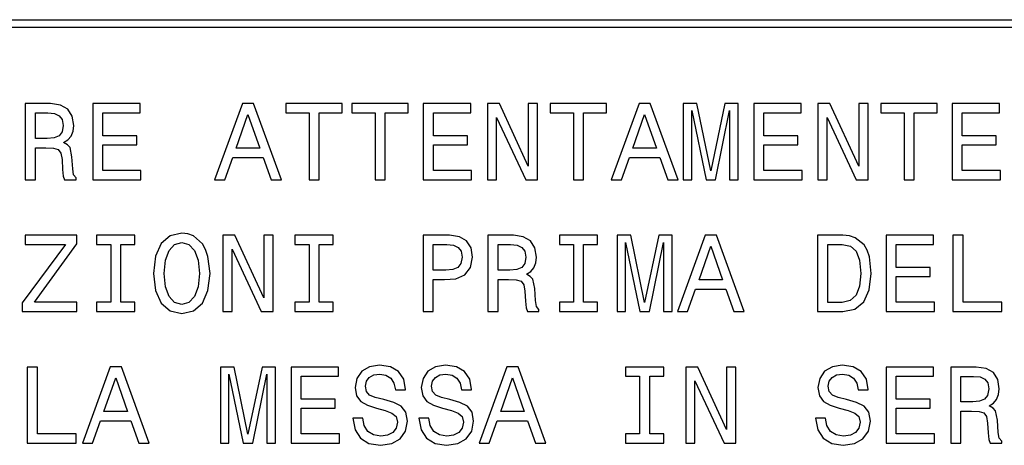
# Model space of a CAD drawing. Extents: x 0 to 420, y 0 to 297.
# Drawn here: x 359 to 376, y 139 to 147 of the extents above; entities that cross this region are included whole.
import ezdxf

# ---------------------------------------------------------------- set-up
doc = ezdxf.new("R2010")
doc.units = 0
doc.layers.get('0').update_dxf_attribs({"linetype": 'CONTINUOUS'})

msp = doc.modelspace()

# ---------------------------------------------------------------- linework, layer by layer
at = {"color": 7}
for p, q in [((315.336609, 146.939117), (384.003265, 146.939117)), ((315.336609, 146.805786), (384.003265, 146.805786)), ((359.774261, 145.470764), (359.328552, 145.470764)), ((359.328552, 145.470764), (359.328552, 144.137436)), ((359.947144, 145.445786), (359.774261, 145.470764)), ((360.073975, 145.372787), (359.947144, 145.445786)), ((361.340057, 145.470764), (360.510101, 145.470764)), ((360.510101, 145.470764), (360.510101, 144.137436)), ((361.340057, 145.309387), (361.340057, 145.470764)), ((363.128723, 145.472687), (362.64267, 144.137436)), ((363.324677, 145.472687), (363.128723, 145.472687)), ((363.812683, 144.137436), (363.324677, 145.472687)), ((363.889526, 145.470764), (363.889526, 145.309387)), ((364.875122, 145.470764), (363.889526, 145.470764)), ((364.875122, 145.309387), (364.875122, 145.470764)), ((365.046112, 145.470764), (365.046112, 145.309387)), ((366.031708, 145.470764), (365.046112, 145.470764)), ((366.031708, 145.309387), (366.031708, 145.470764)), ((367.122986, 145.470764), (366.292969, 145.470764)), ((366.292969, 145.470764), (366.292969, 144.137436)), ((367.122986, 145.309387), (367.122986, 145.470764)), ((367.62439, 145.470764), (367.415009, 145.470764)), ((367.415009, 145.470764), (367.415009, 144.137436)), ((368.1297, 144.377594), (367.62439, 145.470764)), ((368.1297, 145.470764), (368.1297, 144.377594)), ((368.291077, 145.470764), (368.1297, 145.470764)), ((368.291077, 144.137436), (368.291077, 145.470764)), ((368.515839, 145.470764), (368.515839, 145.309387)), ((369.501434, 145.470764), (368.515839, 145.470764)), ((369.501434, 145.309387), (369.501434, 145.470764)), ((370.068207, 145.472687), (369.582153, 144.137436)), ((370.26416, 145.472687), (370.068207, 145.472687)), ((370.752167, 144.137436), (370.26416, 145.472687)), ((371.078796, 145.470764), (370.842468, 145.470764)), ((370.842468, 145.470764), (370.842468, 144.137436)), ((371.322754, 144.294968), (371.078796, 145.470764)), ((371.568695, 145.470764), (371.322754, 144.294968)), ((371.80307, 145.470764), (371.568695, 145.470764)), ((371.80307, 144.137436), (371.80307, 145.470764)), ((372.905853, 145.470764), (372.075897, 145.470764)), ((372.075897, 145.470764), (372.075897, 144.137436)), ((372.905853, 145.309387), (372.905853, 145.470764)), ((373.407318, 145.470764), (373.197876, 145.470764)), ((373.197876, 145.470764), (373.197876, 144.137436)), ((373.912598, 144.377594), (373.407318, 145.470764)), ((373.912598, 145.470764), (373.912598, 144.377594)), ((374.073975, 145.470764), (373.912598, 145.470764)), ((374.073975, 144.137436), (374.073975, 145.470764)), ((374.298767, 145.470764), (374.298767, 145.309387)), ((375.284363, 145.470764), (374.298767, 145.470764)), ((375.284363, 145.309387), (375.284363, 145.470764)), ((376.37561, 145.470764), (375.545624, 145.470764)), ((375.545624, 145.470764), (375.545624, 144.137436)), ((376.37561, 145.309387), (376.37561, 145.470764)), ((359.507202, 144.863647), (359.507202, 145.307465)), ((359.507202, 145.307465), (359.724304, 145.307465)), ((359.724304, 145.307465), (359.841522, 145.295944)), ((359.841522, 145.295944), (359.924133, 145.25943)), ((359.924133, 145.25943), (359.976013, 145.192184)), ((360.150818, 145.251755), (360.073975, 145.372787)), ((360.177704, 145.090363), (360.150818, 145.251755)), ((360.686859, 145.309387), (361.340057, 145.309387)), ((360.686859, 144.909775), (360.686859, 145.309387)), ((363.021118, 144.692673), (363.226685, 145.280563)), ((363.226685, 145.280563), (363.432312, 144.692673)), ((363.889526, 145.309387), (364.294922, 145.309387)), ((364.294922, 145.309387), (364.294922, 144.137436)), ((364.471649, 145.309387), (364.875122, 145.309387)), ((364.471649, 144.137436), (364.471649, 145.309387)), ((365.046112, 145.309387), (365.451508, 145.309387)), ((365.451508, 145.309387), (365.451508, 144.137436)), ((365.628265, 145.309387), (366.031708, 145.309387)), ((365.628265, 144.137436), (365.628265, 145.309387)), ((366.469727, 145.309387), (367.122986, 145.309387)), ((366.469727, 144.909775), (366.469727, 145.309387)), ((367.574463, 145.230621), (368.08551, 144.137436)), ((367.574463, 144.137436), (367.574463, 145.230621)), ((368.515839, 145.309387), (368.921234, 145.309387)), ((368.921234, 145.309387), (368.921234, 144.137436)), ((369.097992, 145.309387), (369.501434, 145.309387)), ((369.097992, 144.137436), (369.097992, 145.309387)), ((369.960632, 144.692673), (370.166199, 145.280563)), ((370.166199, 145.280563), (370.371765, 144.692673)), ((370.990417, 145.347809), (371.240173, 144.137436)), ((370.990417, 144.137436), (370.990417, 145.347809)), ((371.405396, 144.137436), (371.653198, 145.347809)), ((371.653198, 145.347809), (371.653198, 144.137436)), ((372.252655, 145.309387), (372.905853, 145.309387)), ((372.252655, 144.909775), (372.252655, 145.309387)), ((373.357361, 145.230621), (373.868408, 144.137436)), ((373.357361, 144.137436), (373.357361, 145.230621)), ((374.298767, 145.309387), (374.704163, 145.309387)), ((374.704163, 145.309387), (374.704163, 144.137436)), ((374.88092, 145.309387), (375.284363, 145.309387)), ((374.88092, 144.137436), (374.88092, 145.309387)), ((375.722382, 145.309387), (376.37561, 145.309387)), ((375.722382, 144.909775), (375.722382, 145.309387)), ((359.993286, 145.086533), (359.97406, 144.975082)), ((359.976013, 145.192184), (359.993286, 145.086533)), ((360.166199, 144.988525), (360.177704, 145.090363)), ((359.712769, 144.863647), (359.507202, 144.863647)), ((359.833832, 144.873276), (359.712769, 144.863647)), ((359.922211, 144.907837), (359.833832, 144.873276)), ((359.97406, 144.975082), (359.922211, 144.907837)), ((360.07782, 144.836761), (360.131592, 144.903992)), ((360.131592, 144.903992), (360.166199, 144.988525)), ((361.28244, 144.909775), (360.686859, 144.909775)), ((361.28244, 144.750305), (361.28244, 144.909775)), ((367.065308, 144.909775), (366.469727, 144.909775)), ((367.065308, 144.750305), (367.065308, 144.909775)), ((372.848236, 144.909775), (372.252655, 144.909775)), ((372.848236, 144.750305), (372.848236, 144.909775)), ((376.317963, 144.909775), (375.722382, 144.909775)), ((376.317963, 144.750305), (376.317963, 144.909775)), ((359.507202, 144.700363), (359.689758, 144.700363)), ((359.507202, 144.137436), (359.507202, 144.700363)), ((359.689758, 144.700363), (359.824219, 144.69458)), ((359.824219, 144.69458), (359.908752, 144.667694)), ((360.000946, 144.788742), (360.07782, 144.836761)), ((360.070129, 144.752228), (360.000946, 144.788742)), ((360.114319, 144.702271), (360.070129, 144.752228)), ((360.146973, 144.542816), (360.114319, 144.702271)), ((360.686859, 144.750305), (361.28244, 144.750305)), ((360.686859, 144.298813), (360.686859, 144.750305)), ((363.432312, 144.692673), (363.021118, 144.692673)), ((366.469727, 144.750305), (367.065308, 144.750305)), ((366.469727, 144.298813), (366.469727, 144.750305)), ((370.371765, 144.692673), (369.960632, 144.692673)), ((372.252655, 144.750305), (372.848236, 144.750305)), ((372.252655, 144.298813), (372.252655, 144.750305)), ((375.722382, 144.750305), (376.317963, 144.750305)), ((375.722382, 144.298813), (375.722382, 144.750305)), ((359.908752, 144.667694), (359.954834, 144.604294)), ((359.954834, 144.604294), (359.97406, 144.490952)), ((360.1604, 144.327637), (360.146973, 144.542816)), ((362.819427, 144.137436), (362.959656, 144.529358)), ((362.959656, 144.529358), (363.491821, 144.529358)), ((363.491821, 144.529358), (363.63208, 144.137436)), ((369.758881, 144.137436), (369.899139, 144.529358)), ((369.899139, 144.529358), (370.431335, 144.529358)), ((370.431335, 144.529358), (370.571594, 144.137436)), ((359.97406, 144.490952), (359.983704, 144.318039)), ((359.983704, 144.318039), (359.995209, 144.204681)), ((359.995209, 144.204681), (360.01825, 144.137436)), ((360.175781, 144.227722), (360.1604, 144.327637)), ((360.219971, 144.173935), (360.175781, 144.227722)), ((360.219971, 144.137436), (360.219971, 144.173935)), ((361.355438, 144.298813), (360.686859, 144.298813)), ((361.355438, 144.137436), (361.355438, 144.298813)), ((367.138306, 144.298813), (366.469727, 144.298813)), ((367.138306, 144.137436), (367.138306, 144.298813)), ((372.921234, 144.298813), (372.252655, 144.298813)), ((372.921234, 144.137436), (372.921234, 144.298813)), ((376.390991, 144.298813), (375.722382, 144.298813)), ((376.390991, 144.137436), (376.390991, 144.298813)), ((359.328552, 144.137436), (359.507202, 144.137436)), ((360.01825, 144.137436), (360.219971, 144.137436)), ((360.510101, 144.137436), (361.355438, 144.137436)), ((362.64267, 144.137436), (362.819427, 144.137436)), ((363.63208, 144.137436), (363.812683, 144.137436)), ((364.294922, 144.137436), (364.471649, 144.137436)), ((365.451508, 144.137436), (365.628265, 144.137436)), ((366.292969, 144.137436), (367.138306, 144.137436)), ((367.415009, 144.137436), (367.574463, 144.137436)), ((368.08551, 144.137436), (368.291077, 144.137436)), ((368.921234, 144.137436), (369.097992, 144.137436)), ((369.582153, 144.137436), (369.758881, 144.137436)), ((370.571594, 144.137436), (370.752167, 144.137436)), ((370.842468, 144.137436), (370.990417, 144.137436)), ((371.240173, 144.137436), (371.405396, 144.137436)), ((371.653198, 144.137436), (371.80307, 144.137436)), ((372.075897, 144.137436), (372.921234, 144.137436)), ((373.197876, 144.137436), (373.357361, 144.137436)), ((373.868408, 144.137436), (374.073975, 144.137436)), ((374.704163, 144.137436), (374.88092, 144.137436)), ((375.545624, 144.137436), (376.390991, 144.137436)), ((359.330444, 143.167221), (359.330444, 143.005844)), ((360.235352, 143.167221), (359.330444, 143.167221)), ((360.235352, 143.015442), (360.235352, 143.167221)), ((360.579285, 143.167221), (360.579285, 143.005844)), ((361.247864, 143.167221), (360.579285, 143.167221)), ((361.247864, 143.005844), (361.247864, 143.167221)), ((361.864563, 143.155685), (361.708954, 143.02121)), ((362.070129, 143.20372), (361.864563, 143.155685)), ((362.175781, 143.190277), (362.070129, 143.20372)), ((362.271851, 143.155685), (362.175781, 143.190277)), ((362.429413, 143.019287), (362.271851, 143.155685)), ((362.998108, 143.167221), (362.788666, 143.167221)), ((362.788666, 143.167221), (362.788666, 141.833893)), ((363.503387, 142.074036), (362.998108, 143.167221)), ((363.503387, 143.167221), (363.503387, 142.074036)), ((363.664764, 143.167221), (363.503387, 143.167221)), ((363.664764, 141.833893), (363.664764, 143.167221)), ((364.049011, 143.167221), (364.049011, 143.005844)), ((364.71759, 143.167221), (364.049011, 143.167221)), ((364.71759, 143.005844), (364.71759, 143.167221)), ((366.752167, 143.167221), (366.291077, 143.167221)), ((366.291077, 143.167221), (366.291077, 141.833893)), ((366.92511, 143.142242), (366.752167, 143.167221)), ((367.05188, 143.069244), (366.92511, 143.142242)), ((367.870331, 143.167221), (367.424622, 143.167221)), ((367.424622, 143.167221), (367.424622, 141.833893)), ((368.043213, 143.142242), (367.870331, 143.167221)), ((368.170044, 143.069244), (368.043213, 143.142242)), ((368.675293, 143.167221), (368.675293, 143.005844)), ((369.343933, 143.167221), (368.675293, 143.167221)), ((369.343933, 143.005844), (369.343933, 143.167221)), ((369.922211, 143.167221), (369.685883, 143.167221)), ((369.685883, 143.167221), (369.685883, 141.833893)), ((370.166199, 141.991425), (369.922211, 143.167221)), ((370.412109, 143.167221), (370.166199, 141.991425)), ((370.646484, 143.167221), (370.412109, 143.167221)), ((370.646484, 141.833893), (370.646484, 143.167221)), ((371.224792, 143.169128), (370.738739, 141.833893)), ((371.420746, 143.169128), (371.224792, 143.169128)), ((371.908752, 141.833893), (371.420746, 143.169128)), ((373.190186, 143.167221), (373.190186, 141.833893)), ((373.634003, 143.167221), (373.190186, 143.167221)), ((373.749268, 143.155685), (373.634003, 143.167221)), ((373.851135, 143.124939), (373.749268, 143.155685)), ((375.219055, 143.167221), (374.389038, 143.167221)), ((374.389038, 143.167221), (374.389038, 141.833893)), ((375.219055, 143.005844), (375.219055, 143.167221)), ((375.73584, 143.167221), (375.559082, 143.167221)), ((375.559082, 143.167221), (375.559082, 141.833893)), ((375.73584, 141.99527), (375.73584, 143.167221)), ((360.035522, 143.005844), (359.278564, 141.987595)), ((359.330444, 143.005844), (360.035522, 143.005844)), ((359.489929, 141.99527), (360.235352, 143.015442)), ((360.579285, 143.005844), (360.825165, 143.005844)), ((360.825165, 143.005844), (360.825165, 141.99527)), ((361.001923, 143.005844), (361.247864, 143.005844)), ((361.001923, 141.99527), (361.001923, 143.005844)), ((361.708954, 143.02121), (361.610962, 142.800262)), ((361.845337, 142.904022), (361.943329, 143.007751)), ((361.943329, 143.007751), (362.070129, 143.04425)), ((362.070129, 143.04425), (362.195007, 143.007751)), ((362.195007, 143.007751), (362.292969, 142.902084)), ((362.485107, 142.919373), (362.429413, 143.019287)), ((364.049011, 143.005844), (364.294922, 143.005844)), ((364.294922, 143.005844), (364.294922, 141.99527)), ((364.471649, 143.005844), (364.71759, 143.005844)), ((364.471649, 141.99527), (364.471649, 143.005844)), ((366.467834, 142.560104), (366.467834, 143.003906)), ((366.467834, 143.003906), (366.704163, 143.003906)), ((366.704163, 143.003906), (366.819427, 142.992401)), ((366.819427, 142.992401), (366.903931, 142.955872)), ((367.128723, 142.948212), (367.05188, 143.069244)), ((367.603271, 142.560104), (367.603271, 143.003906)), ((367.603271, 143.003906), (367.820374, 143.003906)), ((367.820374, 143.003906), (367.937561, 142.992401)), ((367.937561, 142.992401), (368.020203, 142.955872)), ((368.246887, 142.948212), (368.170044, 143.069244)), ((368.675293, 143.005844), (368.921234, 143.005844)), ((368.921234, 143.005844), (368.921234, 141.99527)), ((369.097992, 143.005844), (369.343933, 143.005844)), ((369.097992, 141.99527), (369.097992, 143.005844)), ((369.833832, 143.04425), (370.083588, 141.833893)), ((369.833832, 141.833893), (369.833832, 143.04425)), ((370.24884, 141.833893), (370.496643, 143.04425)), ((370.496643, 143.04425), (370.496643, 141.833893)), ((371.117188, 142.38913), (371.322754, 142.97702)), ((371.322754, 142.97702), (371.52832, 142.38913)), ((373.368866, 141.993347), (373.368866, 143.007751)), ((373.368866, 143.007751), (373.620575, 143.007751)), ((373.620575, 143.007751), (373.766571, 142.978943)), ((373.766571, 142.978943), (373.866516, 142.890564)), ((374.006714, 143.000061), (373.851135, 143.124939)), ((374.060516, 142.907867), (374.006714, 143.000061)), ((374.565796, 143.005844), (375.219055, 143.005844)), ((374.565796, 142.606232), (374.565796, 143.005844)), ((361.610962, 142.800262), (361.576385, 142.500549)), ((361.781952, 142.733017), (361.845337, 142.904022)), ((362.292969, 142.902084), (362.356415, 142.73111)), ((362.527405, 142.79834), (362.485107, 142.919373)), ((362.563904, 142.500549), (362.527405, 142.79834)), ((362.94812, 142.927063), (363.459198, 141.833893)), ((362.94812, 141.833893), (362.94812, 142.927063)), ((366.903931, 142.955872), (366.953918, 142.888641)), ((366.953918, 142.888641), (366.971191, 142.78299)), ((367.155609, 142.78299), (367.128723, 142.948212)), ((368.020203, 142.955872), (368.072083, 142.888641)), ((368.072083, 142.888641), (368.089325, 142.78299)), ((368.273773, 142.786804), (368.246887, 142.948212)), ((373.866516, 142.890564), (373.926025, 142.733017)), ((374.098969, 142.792587), (374.060516, 142.907867)), ((374.1297, 142.500549), (374.098969, 142.792587)), ((361.760803, 142.500549), (361.781952, 142.733017)), ((362.356415, 142.73111), (362.379456, 142.500549)), ((366.951996, 142.671539), (366.900116, 142.604294)), ((366.971191, 142.78299), (366.951996, 142.671539)), ((367.121063, 142.604294), (367.155609, 142.78299)), ((368.070129, 142.671539), (368.01828, 142.604294)), ((368.089325, 142.78299), (368.070129, 142.671539)), ((368.227661, 142.600449), (368.262268, 142.684982)), ((368.262268, 142.684982), (368.273773, 142.786804)), ((373.926025, 142.733017), (373.945251, 142.500549)), ((361.576385, 142.500549), (361.610962, 142.200851)), ((361.781952, 142.266159), (361.760803, 142.500549)), ((362.379456, 142.500549), (362.356415, 142.268097)), ((362.527405, 142.200851), (362.563904, 142.500549)), ((366.690674, 142.560104), (366.467834, 142.560104)), ((366.811737, 142.569733), (366.690674, 142.560104)), ((366.900116, 142.604294), (366.811737, 142.569733)), ((366.861664, 142.406418), (367.019226, 142.473663)), ((367.019226, 142.473663), (367.121063, 142.604294)), ((367.808838, 142.560104), (367.603271, 142.560104)), ((367.929901, 142.569733), (367.808838, 142.560104)), ((368.01828, 142.604294), (367.929901, 142.569733)), ((368.097015, 142.485199), (368.173889, 142.533203)), ((368.166199, 142.448669), (368.097015, 142.485199)), ((368.210388, 142.398727), (368.166199, 142.448669)), ((368.173889, 142.533203), (368.227661, 142.600449)), ((373.945251, 142.500549), (373.924133, 142.275757)), ((374.095093, 142.214294), (374.1297, 142.500549)), ((375.161377, 142.606232), (374.565796, 142.606232)), ((375.161377, 142.446762), (375.161377, 142.606232)), ((366.467834, 142.39682), (366.663788, 142.39682)), ((366.467834, 141.833893), (366.467834, 142.39682)), ((366.663788, 142.39682), (366.861664, 142.406418)), ((367.603271, 142.39682), (367.785767, 142.39682)), ((367.603271, 141.833893), (367.603271, 142.39682)), ((367.785767, 142.39682), (367.920288, 142.391037)), ((367.920288, 142.391037), (368.004822, 142.364136)), ((368.004822, 142.364136), (368.050903, 142.300751)), ((368.050903, 142.300751), (368.070129, 142.187408)), ((368.243042, 142.239258), (368.210388, 142.398727)), ((371.52832, 142.38913), (371.117188, 142.38913)), ((373.924133, 142.275757), (373.864563, 142.118225)), ((374.565796, 142.446762), (375.161377, 142.446762)), ((374.565796, 141.99527), (374.565796, 142.446762)), ((361.610962, 142.200851), (361.710876, 141.979904)), ((361.845337, 142.097092), (361.781952, 142.266159)), ((362.356415, 142.268097), (362.292969, 142.097092)), ((362.429413, 141.979904), (362.527405, 142.200851)), ((368.070129, 142.187408), (368.079712, 142.014496)), ((368.25647, 142.024094), (368.243042, 142.239258)), ((370.915497, 141.833893), (371.055725, 142.225815)), ((371.055725, 142.225815), (371.587891, 142.225815)), ((371.587891, 142.225815), (371.728149, 141.833893)), ((373.864563, 142.118225), (373.762756, 142.024094)), ((373.999023, 142.004868), (374.095093, 142.214294)), ((359.278564, 141.987595), (359.278564, 141.833893)), ((360.235352, 141.99527), (359.489929, 141.99527)), ((360.235352, 141.833893), (360.235352, 141.99527)), ((360.579285, 141.99527), (360.579285, 141.833893)), ((360.825165, 141.99527), (360.579285, 141.99527)), ((361.247864, 141.99527), (361.001923, 141.99527)), ((361.247864, 141.833893), (361.247864, 141.99527)), ((361.710876, 141.979904), (361.866455, 141.843491)), ((361.943329, 141.993347), (361.845337, 142.097092)), ((362.070129, 141.958771), (361.943329, 141.993347)), ((362.195007, 141.993347), (362.070129, 141.958771)), ((362.292969, 142.097092), (362.195007, 141.993347)), ((362.271851, 141.843491), (362.429413, 141.979904)), ((364.049011, 141.99527), (364.049011, 141.833893)), ((364.294922, 141.99527), (364.049011, 141.99527)), ((364.71759, 141.99527), (364.471649, 141.99527)), ((364.71759, 141.833893), (364.71759, 141.99527)), ((368.079712, 142.014496), (368.091278, 141.901123)), ((368.271851, 141.924179), (368.25647, 142.024094)), ((368.675293, 141.99527), (368.675293, 141.833893)), ((368.921234, 141.99527), (368.675293, 141.99527)), ((369.343933, 141.99527), (369.097992, 141.99527)), ((369.343933, 141.833893), (369.343933, 141.99527)), ((373.620575, 141.993347), (373.368866, 141.993347)), ((373.762756, 142.024094), (373.620575, 141.993347)), ((373.843445, 141.87616), (373.999023, 142.004868)), ((375.234375, 141.99527), (374.565796, 141.99527)), ((375.234375, 141.833893), (375.234375, 141.99527)), ((376.415955, 141.99527), (375.73584, 141.99527)), ((376.415955, 141.833893), (376.415955, 141.99527)), ((359.278564, 141.833893), (360.235352, 141.833893)), ((360.579285, 141.833893), (361.247864, 141.833893)), ((361.866455, 141.843491), (362.070129, 141.797394)), ((362.070129, 141.797394), (362.271851, 141.843491)), ((362.788666, 141.833893), (362.94812, 141.833893)), ((363.459198, 141.833893), (363.664764, 141.833893)), ((364.049011, 141.833893), (364.71759, 141.833893)), ((366.291077, 141.833893), (366.467834, 141.833893)), ((367.424622, 141.833893), (367.603271, 141.833893)), ((368.091278, 141.901123), (368.114319, 141.833893)), ((368.114319, 141.833893), (368.31604, 141.833893)), ((368.31604, 141.870392), (368.271851, 141.924179)), ((368.31604, 141.833893), (368.31604, 141.870392)), ((368.675293, 141.833893), (369.343933, 141.833893)), ((369.685883, 141.833893), (369.833832, 141.833893)), ((370.083588, 141.833893), (370.24884, 141.833893)), ((370.496643, 141.833893), (370.646484, 141.833893)), ((370.738739, 141.833893), (370.915497, 141.833893)), ((371.728149, 141.833893), (371.908752, 141.833893)), ((373.190186, 141.833893), (373.634003, 141.833893)), ((373.634003, 141.833893), (373.843445, 141.87616)), ((374.389038, 141.833893), (375.234375, 141.833893)), ((375.559082, 141.833893), (376.415955, 141.833893)), ((365.526428, 140.898239), (365.353516, 140.869415)), ((365.718567, 140.869415), (365.526428, 140.898239)), ((366.682983, 140.898239), (366.510101, 140.869415)), ((366.875122, 140.869415), (366.682983, 140.898239)), ((373.622498, 140.898239), (373.449585, 140.869415)), ((373.814636, 140.869415), (373.622498, 140.898239)), ((359.543701, 140.863647), (359.366943, 140.863647)), ((359.366943, 140.863647), (359.366943, 139.530319)), ((359.543701, 139.691696), (359.543701, 140.863647)), ((360.815552, 140.86557), (360.329468, 139.530319)), ((361.011536, 140.86557), (360.815552, 140.86557)), ((361.499512, 139.530319), (361.011536, 140.86557)), ((362.982727, 140.863647), (362.746399, 140.863647)), ((362.746399, 140.863647), (362.746399, 139.530319)), ((362.894348, 140.740692), (363.144104, 139.530319)), ((362.894348, 139.530319), (362.894348, 140.740692)), ((363.226685, 139.687851), (362.982727, 140.863647)), ((363.472626, 140.863647), (363.226685, 139.687851)), ((363.309326, 139.530319), (363.55719, 140.740692)), ((363.707001, 140.863647), (363.472626, 140.863647)), ((363.55719, 140.740692), (363.55719, 139.530319)), ((363.707001, 139.530319), (363.707001, 140.863647)), ((364.809814, 140.863647), (363.979828, 140.863647)), ((363.979828, 140.863647), (363.979828, 139.530319)), ((364.809814, 140.702271), (364.809814, 140.863647)), ((365.219055, 140.788727), (365.132568, 140.663849)), ((365.353516, 140.869415), (365.219055, 140.788727)), ((365.426514, 140.725327), (365.532196, 140.740692)), ((365.532196, 140.740692), (365.639771, 140.721481)), ((365.860718, 140.784882), (365.718567, 140.869415)), ((365.951019, 140.650391), (365.860718, 140.784882)), ((366.37561, 140.788727), (366.289154, 140.663849)), ((366.510101, 140.869415), (366.37561, 140.788727)), ((366.583099, 140.725327), (366.688782, 140.740692)), ((366.688782, 140.740692), (366.796356, 140.721481)), ((367.017303, 140.784882), (366.875122, 140.869415)), ((367.107605, 140.650391), (367.017303, 140.784882)), ((367.755066, 140.86557), (367.268982, 139.530319)), ((367.951019, 140.86557), (367.755066, 140.86557)), ((368.439026, 139.530319), (367.951019, 140.86557)), ((369.831909, 140.863647), (369.831909, 140.702271)), ((370.500488, 140.863647), (369.831909, 140.863647)), ((370.500488, 140.702271), (370.500488, 140.863647)), ((371.094177, 140.863647), (370.884735, 140.863647)), ((370.884735, 140.863647), (370.884735, 139.530319)), ((371.599426, 139.770477), (371.094177, 140.863647)), ((371.599426, 140.863647), (371.599426, 139.770477)), ((371.760834, 140.863647), (371.599426, 140.863647)), ((371.760834, 139.530319), (371.760834, 140.863647)), ((373.315063, 140.788727), (373.228638, 140.663849)), ((373.449585, 140.869415), (373.315063, 140.788727)), ((373.522583, 140.725327), (373.628265, 140.740692)), ((373.628265, 140.740692), (373.73584, 140.721481)), ((373.956787, 140.784882), (373.814636, 140.869415)), ((374.047089, 140.650391), (373.956787, 140.784882)), ((375.219055, 140.863647), (374.389038, 140.863647)), ((374.389038, 140.863647), (374.389038, 139.530319)), ((375.219055, 140.702271), (375.219055, 140.863647)), ((375.9664, 140.863647), (375.520691, 140.863647)), ((375.520691, 140.863647), (375.520691, 139.530319)), ((376.139282, 140.838669), (375.9664, 140.863647)), ((376.266083, 140.765671), (376.139282, 140.838669)), ((376.342957, 140.644638), (376.266083, 140.765671)), ((360.707977, 140.085556), (360.913544, 140.673447)), ((360.913544, 140.673447), (361.11911, 140.085556)), ((364.156586, 140.702271), (364.809814, 140.702271)), ((364.156586, 140.302658), (364.156586, 140.702271)), ((365.132568, 140.663849), (365.101807, 140.502472)), ((365.28244, 140.529358), (365.299744, 140.615814)), ((365.299744, 140.615814), (365.34967, 140.681137)), ((365.34967, 140.681137), (365.426514, 140.725327)), ((365.639771, 140.721481), (365.724304, 140.669601)), ((365.724304, 140.669601), (365.780029, 140.58316)), ((365.780029, 140.58316), (365.806946, 140.465973)), ((365.98175, 140.469788), (365.951019, 140.650391)), ((366.289154, 140.663849), (366.258423, 140.502472)), ((366.439026, 140.529358), (366.456299, 140.615814)), ((366.456299, 140.615814), (366.506226, 140.681137)), ((366.506226, 140.681137), (366.583099, 140.725327)), ((366.796356, 140.721481), (366.88092, 140.669601)), ((366.88092, 140.669601), (366.936615, 140.58316)), ((366.936615, 140.58316), (366.963501, 140.465973)), ((367.138306, 140.469788), (367.107605, 140.650391)), ((367.647461, 140.085556), (367.853027, 140.673447)), ((367.853027, 140.673447), (368.058594, 140.085556)), ((369.831909, 140.702271), (370.07782, 140.702271)), ((370.07782, 140.702271), (370.07782, 139.691696)), ((370.254578, 140.702271), (370.500488, 140.702271)), ((370.254578, 139.691696), (370.254578, 140.702271)), ((371.044189, 140.623505), (371.555237, 139.530319)), ((371.044189, 139.530319), (371.044189, 140.623505)), ((373.228638, 140.663849), (373.197876, 140.502472)), ((373.37851, 140.529358), (373.395813, 140.615814)), ((373.395813, 140.615814), (373.44574, 140.681137)), ((373.44574, 140.681137), (373.522583, 140.725327)), ((373.73584, 140.721481), (373.820374, 140.669601)), ((373.820374, 140.669601), (373.876099, 140.58316)), ((373.876099, 140.58316), (373.903015, 140.465973)), ((374.07782, 140.469788), (374.047089, 140.650391)), ((374.565796, 140.702271), (375.219055, 140.702271)), ((374.565796, 140.302658), (374.565796, 140.702271)), ((375.699341, 140.256531), (375.699341, 140.700348)), ((375.699341, 140.700348), (375.916443, 140.700348)), ((375.916443, 140.700348), (376.03363, 140.688828)), ((376.03363, 140.688828), (376.116272, 140.652313)), ((376.116272, 140.652313), (376.168091, 140.585068)), ((376.168091, 140.585068), (376.185394, 140.479416)), ((376.369843, 140.483246), (376.342957, 140.644638)), ((365.101807, 140.502472), (365.126801, 140.358368)), ((365.299744, 140.433289), (365.28244, 140.529358)), ((365.355438, 140.371811), (365.299744, 140.433289)), ((365.806946, 140.465973), (365.98175, 140.465973)), ((365.98175, 140.465973), (365.98175, 140.469788)), ((366.258423, 140.502472), (366.283386, 140.358368)), ((366.456299, 140.433289), (366.439026, 140.529358)), ((366.512024, 140.371811), (366.456299, 140.433289)), ((366.963501, 140.465973), (367.138306, 140.465973)), ((367.138306, 140.465973), (367.138306, 140.469788)), ((373.197876, 140.502472), (373.22287, 140.358368)), ((373.395813, 140.433289), (373.37851, 140.529358)), ((373.451508, 140.371811), (373.395813, 140.433289)), ((373.903015, 140.465973), (374.07782, 140.465973)), ((374.07782, 140.465973), (374.07782, 140.469788)), ((376.185394, 140.479416), (376.166199, 140.367966)), ((376.32373, 140.296875), (376.358337, 140.381409)), ((376.358337, 140.381409), (376.369843, 140.483246)), ((364.752167, 140.302658), (364.156586, 140.302658)), ((364.752167, 140.143188), (364.752167, 140.302658)), ((365.126801, 140.358368), (365.199799, 140.260376)), ((365.199799, 140.260376), (365.315063, 140.195068)), ((365.45343, 140.329559), (365.355438, 140.371811)), ((365.603271, 140.29306), (365.45343, 140.329559)), ((365.778137, 140.243088), (365.603271, 140.29306)), ((365.908752, 140.175842), (365.778137, 140.243088)), ((366.283386, 140.358368), (366.356415, 140.260376)), ((366.356415, 140.260376), (366.471649, 140.195068)), ((366.609985, 140.329559), (366.512024, 140.371811)), ((366.759857, 140.29306), (366.609985, 140.329559)), ((366.934692, 140.243088), (366.759857, 140.29306)), ((367.065308, 140.175842), (366.934692, 140.243088)), ((373.22287, 140.358368), (373.295868, 140.260376)), ((373.295868, 140.260376), (373.411133, 140.195068)), ((373.5495, 140.329559), (373.451508, 140.371811)), ((373.699341, 140.29306), (373.5495, 140.329559)), ((373.874146, 140.243088), (373.699341, 140.29306)), ((374.004822, 140.175842), (373.874146, 140.243088)), ((375.161377, 140.302658), (374.565796, 140.302658)), ((375.161377, 140.143188), (375.161377, 140.302658)), ((375.904907, 140.256531), (375.699341, 140.256531)), ((376.02594, 140.266159), (375.904907, 140.256531)), ((376.114319, 140.30072), (376.02594, 140.266159)), ((376.166199, 140.367966), (376.114319, 140.30072)), ((376.193085, 140.181625), (376.269958, 140.229645)), ((376.269958, 140.229645), (376.32373, 140.296875)), ((361.11911, 140.085556), (360.707977, 140.085556)), ((364.156586, 140.143188), (364.752167, 140.143188)), ((364.156586, 139.691696), (364.156586, 140.143188)), ((365.315063, 140.195068), (365.472626, 140.145111)), ((365.472626, 140.145111), (365.628265, 140.100922)), ((365.628265, 140.100922), (365.745453, 140.058655)), ((365.745453, 140.058655), (365.816528, 139.997177)), ((365.989441, 140.07402), (365.908752, 140.175842)), ((366.01828, 139.916489), (365.989441, 140.07402)), ((366.471649, 140.195068), (366.629211, 140.145111)), ((366.629211, 140.145111), (366.784851, 140.100922)), ((366.784851, 140.100922), (366.902039, 140.058655)), ((366.902039, 140.058655), (366.973114, 139.997177)), ((367.145996, 140.07402), (367.065308, 140.175842)), ((367.174866, 139.916489), (367.145996, 140.07402)), ((368.058594, 140.085556), (367.647461, 140.085556)), ((373.411133, 140.195068), (373.568695, 140.145111)), ((373.568695, 140.145111), (373.724335, 140.100922)), ((373.724335, 140.100922), (373.841522, 140.058655)), ((373.841522, 140.058655), (373.912598, 139.997177)), ((374.08551, 140.07402), (374.004822, 140.175842)), ((374.114319, 139.916489), (374.08551, 140.07402)), ((374.565796, 140.143188), (375.161377, 140.143188)), ((374.565796, 139.691696), (374.565796, 140.143188)), ((375.699341, 140.093246), (375.881836, 140.093246)), ((375.699341, 139.530319), (375.699341, 140.093246)), ((375.881836, 140.093246), (376.016327, 140.087463)), ((376.016327, 140.087463), (376.100891, 140.060577)), ((376.100891, 140.060577), (376.146973, 139.997177)), ((376.262268, 140.145111), (376.193085, 140.181625)), ((376.306458, 140.095154), (376.262268, 140.145111)), ((376.339111, 139.935699), (376.306458, 140.095154)), ((360.506226, 139.530319), (360.646484, 139.922241)), ((360.646484, 139.922241), (361.17868, 139.922241)), ((361.17868, 139.922241), (361.318939, 139.530319)), ((365.061493, 139.970276), (365.099915, 139.766632)), ((365.236328, 139.970276), (365.061493, 139.970276)), ((365.257446, 139.837708), (365.236328, 139.970276)), ((365.816528, 139.997177), (365.841522, 139.897278)), ((365.841522, 139.897278), (365.818451, 139.795456)), ((365.983704, 139.741669), (366.01828, 139.916489)), ((366.218079, 139.970276), (366.25647, 139.766632)), ((366.392914, 139.970276), (366.218079, 139.970276)), ((366.414032, 139.837708), (366.392914, 139.970276)), ((366.973114, 139.997177), (366.998108, 139.897278)), ((366.998108, 139.897278), (366.975037, 139.795456)), ((367.140259, 139.741669), (367.174866, 139.916489)), ((367.44574, 139.530319), (367.585999, 139.922241)), ((367.585999, 139.922241), (368.118164, 139.922241)), ((368.118164, 139.922241), (368.258423, 139.530319)), ((373.157562, 139.970276), (373.195984, 139.766632)), ((373.332367, 139.970276), (373.157562, 139.970276)), ((373.353516, 139.837708), (373.332367, 139.970276)), ((373.912598, 139.997177), (373.937561, 139.897278)), ((373.937561, 139.897278), (373.91452, 139.795456)), ((374.079712, 139.741669), (374.114319, 139.916489)), ((376.146973, 139.997177), (376.166199, 139.883835)), ((376.166199, 139.883835), (376.175781, 139.710922)), ((376.352539, 139.72052), (376.339111, 139.935699)), ((365.099915, 139.766632), (365.195984, 139.61676)), ((365.320862, 139.737823), (365.257446, 139.837708)), ((365.420746, 139.676331), (365.320862, 139.737823)), ((365.758881, 139.718597), (365.668579, 139.670578)), ((365.818451, 139.795456), (365.758881, 139.718597)), ((365.889526, 139.6091), (365.983704, 139.741669)), ((366.25647, 139.766632), (366.352539, 139.61676)), ((366.477417, 139.737823), (366.414032, 139.837708)), ((366.577332, 139.676331), (366.477417, 139.737823)), ((366.915466, 139.718597), (366.825165, 139.670578)), ((366.975037, 139.795456), (366.915466, 139.718597)), ((367.046112, 139.6091), (367.140259, 139.741669)), ((373.195984, 139.766632), (373.292053, 139.61676)), ((373.416931, 139.737823), (373.353516, 139.837708)), ((373.516815, 139.676331), (373.416931, 139.737823)), ((373.85495, 139.718597), (373.764648, 139.670578)), ((373.91452, 139.795456), (373.85495, 139.718597)), ((373.985596, 139.6091), (374.079712, 139.741669)), ((376.175781, 139.710922), (376.187347, 139.597565)), ((376.36792, 139.620605), (376.352539, 139.72052)), ((359.366943, 139.530319), (360.223846, 139.530319)), ((360.223846, 139.691696), (359.543701, 139.691696)), ((360.223846, 139.530319), (360.223846, 139.691696)), ((360.329468, 139.530319), (360.506226, 139.530319)), ((361.318939, 139.530319), (361.499512, 139.530319)), ((362.746399, 139.530319), (362.894348, 139.530319)), ((363.144104, 139.530319), (363.309326, 139.530319)), ((363.55719, 139.530319), (363.707001, 139.530319)), ((363.979828, 139.530319), (364.825165, 139.530319)), ((364.825165, 139.691696), (364.156586, 139.691696)), ((364.825165, 139.530319), (364.825165, 139.691696)), ((365.195984, 139.61676), (365.343933, 139.526474)), ((365.343933, 139.526474), (365.543701, 139.49382)), ((365.551392, 139.655197), (365.420746, 139.676331)), ((365.543701, 139.49382), (365.741577, 139.524567)), ((365.668579, 139.670578), (365.551392, 139.655197)), ((365.741577, 139.524567), (365.889526, 139.6091)), ((366.352539, 139.61676), (366.500488, 139.526474)), ((366.500488, 139.526474), (366.700287, 139.49382)), ((366.707977, 139.655197), (366.577332, 139.676331)), ((366.700287, 139.49382), (366.898163, 139.524567)), ((366.825165, 139.670578), (366.707977, 139.655197)), ((366.898163, 139.524567), (367.046112, 139.6091)), ((367.268982, 139.530319), (367.44574, 139.530319)), ((368.258423, 139.530319), (368.439026, 139.530319)), ((369.831909, 139.691696), (369.831909, 139.530319)), ((370.07782, 139.691696), (369.831909, 139.691696)), ((369.831909, 139.530319), (370.500488, 139.530319)), ((370.500488, 139.691696), (370.254578, 139.691696)), ((370.500488, 139.530319), (370.500488, 139.691696)), ((370.884735, 139.530319), (371.044189, 139.530319)), ((371.555237, 139.530319), (371.760834, 139.530319)), ((373.292053, 139.61676), (373.440002, 139.526474)), ((373.440002, 139.526474), (373.639771, 139.49382)), ((373.647461, 139.655197), (373.516815, 139.676331)), ((373.639771, 139.49382), (373.837646, 139.524567)), ((373.764648, 139.670578), (373.647461, 139.655197)), ((373.837646, 139.524567), (373.985596, 139.6091)), ((374.389038, 139.530319), (375.234375, 139.530319)), ((375.234375, 139.691696), (374.565796, 139.691696)), ((375.234375, 139.530319), (375.234375, 139.691696)), ((375.520691, 139.530319), (375.699341, 139.530319)), ((376.187347, 139.597565), (376.210388, 139.530319)), ((376.210388, 139.530319), (376.412109, 139.530319)), ((376.412109, 139.566818), (376.36792, 139.620605)), ((376.412109, 139.530319), (376.412109, 139.566818))]:
    msp.add_line(p, q, dxfattribs=at)

doc.saveas('drawing.dxf')
